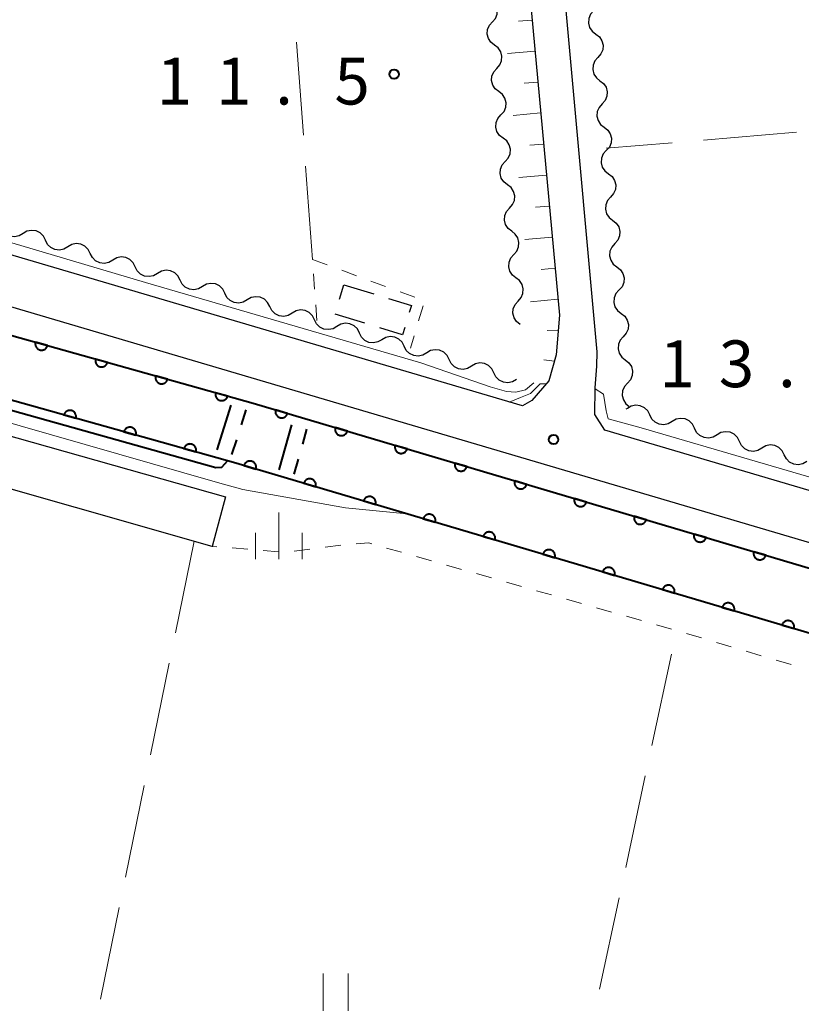
# Model space of a CAD drawing. Units: metres. Extents: x -72000 to -70000, y 32999 to 34500.
# Drawn here: x -71922 to -71859, y 34013 to 34092 of the extents above; entities that cross this region are included whole.
import ezdxf

# ---------------------------------------------------------------- set-up
doc = ezdxf.new("R2010")
doc.units = ezdxf.units.M
for name, color, linetype, lineweight in [('210100_道路縁(街区線)', 7, 'Continuous', 30), ('300300_普通無壁舎', 7, 'Continuous', 30), ('510200_細流', 7, 'Continuous', 30), ('522711_せき(上)', 7, 'Continuous', 40), ('610111_人工斜面(上)', 7, 'Continuous', 30), ('610199_人工斜面(ヒゲ)', 7, 'Continuous', 30), ('611100_コンクリート被覆(直落)', 7, 'Continuous', 30), ('630100_植生界', 7, 'Continuous', 30), ('630200_耕地界', 7, 'Continuous', 30), ('631100_田', 7, 'Continuous', 13), ('633400_荒地', 7, 'Continuous', 13), ('710100_等高線(計曲線)', 7, 'Continuous', 40), ('710200_等高線(主曲線)', 7, 'Continuous', 13), ('710300_等高線(補助曲線)', 7, 'Continuous', 13), ('731200_図化機測定による標高点', 7, 'Continuous', 40)]:
    doc.layers.add(name, color=color, linetype=linetype, lineweight=lineweight)
doc.styles.add('Style-WORKING', font='MS Gothic.ttf')

msp = doc.modelspace()

# ---------------------------------------------------------------- linework, layer by layer
at = {"layer": '210100_道路縁(街区線)', "linetype": 'Continuous', "lineweight": 30, "flags": 128}
for points in [[(-71874.6, 34059.11), (-71875.41, 34060.38), (-71875.37, 34062.53), (-71875.24, 34064.25), (-71875.22, 34065.4), (-71901.62, 34356.41), (-71901.13, 34358.36), (-71900.46, 34359.75), (-71834.7, 34364.93), (-71733.14, 34373.24), (-71731.37, 34371.77), (-71698.23, 34016.34), (-71698.57, 34014.72), (-71699.06, 34014.2), (-71713.16, 34013.08), (-71716.39, 34013.33), (-71720.03, 34013.62), (-71724.18, 34014.73), (-71734.47, 34017.71), (-71874.6, 34059.11)], [(-71904.54, 34352.23), (-71878.24, 34068.35)], [(-71881.21, 34061.06), (-71987.16, 34092.37)], [(-71728.09, 34011.7), (-71735.59, 34013.87), (-71877.81, 34055.89), (-71988.29, 34088.53), (-71988.77, 34088.14)], [(-71988.77, 34088.14), (-71991.86, 34078.52), (-71989.18, 34076.96), (-71957.42, 34068.48), (-71948.89, 34066.17), (-71905, 34053.78), (-71906.08, 34049.8)], [(-71878.24, 34068.35), (-71878.5, 34065.17)], [(-71878.5, 34065.17), (-71879.08, 34063.09)], [(-71879.08, 34063.09), (-71880.44, 34061.5)], [(-71906.08, 34049.8), (-71949.75, 34062.25), (-71950.27, 34061.63), (-71943.83, 33987.41), (-71942.83, 33985.18), (-71834.75, 33963), (-71734.8, 33943.04), (-71733.14, 33943.62), (-71725.29, 33982.42)], [(-71880.44, 34061.5), (-71881.21, 34061.06)]]:
    msp.add_lwpolyline(points, dxfattribs=at)
at = {"layer": '300300_普通無壁舎', "linetype": 'Continuous', "lineweight": 30}
for p, q in [((-71895.871, 34069.623), (-71895.52, 34070.78)), ((-71895.52, 34070.78), (-71893.13, 34070.047)), ((-71893.827, 34067.703), (-71896.217, 34068.436))]:
    msp.add_line(p, q, dxfattribs=at)
at = {"layer": '300300_普通無壁舎', "linetype": 'Continuous', "lineweight": 30, "flags": 128}
for points in [[(-71891.935, 34069.68), (-71890.11, 34069.12), (-71890.282, 34068.554)], [(-71890.645, 34067.358), (-71890.82, 34066.78), (-71892.632, 34067.336)]]:
    msp.add_lwpolyline(points, dxfattribs=at)
at = {"layer": '510200_細流', "linetype": 'Continuous', "lineweight": 30, "flags": 128}
for points in [[(-71883.609, 34091.883), (-71883.366, 34092.157), (-71883.224, 34092.496), (-71883.197, 34092.862), (-71883.29, 34093.218), (-71883.491, 34093.525), (-71883.781, 34093.75)], [(-71875.493, 34092.764), (-71875.737, 34092.489), (-71875.879, 34092.151), (-71875.906, 34091.785), (-71875.814, 34091.429), (-71875.613, 34091.122), (-71875.323, 34090.896)], [(-71883.438, 34090.016), (-71883.728, 34090.241), (-71883.929, 34090.548), (-71884.022, 34090.904), (-71883.995, 34091.27), (-71883.853, 34091.608), (-71883.609, 34091.883)], [(-71875.323, 34090.896), (-71875.034, 34090.671), (-71874.833, 34090.363), (-71874.741, 34090.007), (-71874.768, 34089.641), (-71874.91, 34089.303), (-71875.154, 34089.029)], [(-71883.266, 34088.149), (-71883.023, 34088.423), (-71882.881, 34088.761), (-71882.854, 34089.127), (-71882.947, 34089.483), (-71883.148, 34089.79), (-71883.438, 34090.016)], [(-71875.154, 34089.029), (-71875.399, 34088.755), (-71875.541, 34088.417), (-71875.568, 34088.051), (-71875.475, 34087.695), (-71875.275, 34087.387), (-71874.985, 34087.162)], [(-71883.095, 34086.281), (-71883.385, 34086.507), (-71883.586, 34086.814), (-71883.679, 34087.17), (-71883.652, 34087.536), (-71883.51, 34087.874), (-71883.266, 34088.149)], [(-71874.985, 34087.162), (-71874.696, 34086.936), (-71874.495, 34086.629), (-71874.402, 34086.273), (-71874.43, 34085.907), (-71874.572, 34085.568), (-71874.816, 34085.294)], [(-71882.923, 34084.414), (-71882.68, 34084.689), (-71882.538, 34085.027), (-71882.511, 34085.393), (-71882.604, 34085.749), (-71882.805, 34086.056), (-71883.095, 34086.281)], [(-71874.816, 34085.294), (-71875.06, 34085.02), (-71875.202, 34084.682), (-71875.229, 34084.316), (-71875.137, 34083.96), (-71874.936, 34083.653), (-71874.647, 34083.427)], [(-71882.752, 34082.547), (-71883.042, 34082.773), (-71883.243, 34083.079), (-71883.336, 34083.435), (-71883.309, 34083.801), (-71883.167, 34084.14), (-71882.923, 34084.414)], [(-71874.647, 34083.427), (-71874.357, 34083.201), (-71874.157, 34082.894), (-71874.064, 34082.538), (-71874.091, 34082.172), (-71874.233, 34081.834), (-71874.477, 34081.56)], [(-71882.58, 34080.68), (-71882.337, 34080.954), (-71882.195, 34081.293), (-71882.168, 34081.659), (-71882.261, 34082.015), (-71882.462, 34082.322), (-71882.752, 34082.547)], [(-71874.477, 34081.56), (-71874.722, 34081.285), (-71874.864, 34080.947), (-71874.891, 34080.581), (-71874.798, 34080.225), (-71874.598, 34079.918), (-71874.308, 34079.692)], [(-71882.409, 34078.813), (-71882.699, 34079.038), (-71882.9, 34079.345), (-71882.993, 34079.701), (-71882.966, 34080.067), (-71882.824, 34080.406), (-71882.58, 34080.68)], [(-71874.308, 34079.692), (-71874.019, 34079.466), (-71873.818, 34079.159), (-71873.726, 34078.803), (-71873.753, 34078.437), (-71873.895, 34078.099), (-71874.139, 34077.825)], [(-71882.237, 34076.946), (-71881.994, 34077.22), (-71881.852, 34077.559), (-71881.825, 34077.925), (-71881.918, 34078.28), (-71882.119, 34078.587), (-71882.409, 34078.813)], [(-71874.139, 34077.825), (-71874.383, 34077.551), (-71874.525, 34077.212), (-71874.552, 34076.847), (-71874.46, 34076.49), (-71874.259, 34076.183), (-71873.97, 34075.957)], [(-71882.066, 34075.079), (-71882.356, 34075.304), (-71882.557, 34075.611), (-71882.65, 34075.967), (-71882.623, 34076.333), (-71882.481, 34076.671), (-71882.237, 34076.946)], [(-71873.97, 34075.957), (-71873.68, 34075.732), (-71873.48, 34075.425), (-71873.387, 34075.068), (-71873.414, 34074.703), (-71873.556, 34074.364), (-71873.801, 34074.09)], [(-71921.246, 34074.891), (-71921.562, 34074.705), (-71921.922, 34074.632), (-71922.287, 34074.677), (-71922.617, 34074.838), (-71922.879, 34075.094), (-71923.044, 34075.423)], [(-71919.448, 34074.359), (-71919.612, 34074.687), (-71919.874, 34074.944), (-71920.204, 34075.104), (-71920.57, 34075.15), (-71920.929, 34075.077), (-71921.246, 34074.891)], [(-71881.894, 34073.211), (-71881.651, 34073.486), (-71881.509, 34073.824), (-71881.482, 34074.19), (-71881.575, 34074.546), (-71881.776, 34074.853), (-71882.066, 34075.079)], [(-71917.65, 34073.827), (-71917.966, 34073.641), (-71918.326, 34073.568), (-71918.691, 34073.614), (-71919.021, 34073.774), (-71919.283, 34074.031), (-71919.448, 34074.359)], [(-71915.852, 34073.295), (-71916.016, 34073.623), (-71916.278, 34073.88), (-71916.608, 34074.04), (-71916.974, 34074.086), (-71917.333, 34074.013), (-71917.65, 34073.827)], [(-71873.801, 34074.09), (-71874.045, 34073.816), (-71874.187, 34073.478), (-71874.214, 34073.112), (-71874.122, 34072.756), (-71873.921, 34072.449), (-71873.631, 34072.223)], [(-71914.054, 34072.763), (-71914.37, 34072.578), (-71914.73, 34072.505), (-71915.095, 34072.55), (-71915.425, 34072.71), (-71915.687, 34072.967), (-71915.852, 34073.295)], [(-71912.256, 34072.231), (-71912.42, 34072.56), (-71912.682, 34072.817), (-71913.012, 34072.977), (-71913.378, 34073.022), (-71913.737, 34072.949), (-71914.054, 34072.763)], [(-71881.723, 34071.344), (-71882.013, 34071.57), (-71882.214, 34071.877), (-71882.307, 34072.233), (-71882.28, 34072.599), (-71882.138, 34072.937), (-71881.894, 34073.211)], [(-71910.458, 34071.7), (-71910.775, 34071.514), (-71911.134, 34071.441), (-71911.499, 34071.486), (-71911.829, 34071.646), (-71912.091, 34071.903), (-71912.256, 34072.231)], [(-71908.66, 34071.168), (-71908.824, 34071.496), (-71909.086, 34071.753), (-71909.416, 34071.913), (-71909.782, 34071.958), (-71910.141, 34071.885), (-71910.458, 34071.7)], [(-71873.631, 34072.223), (-71873.342, 34071.997), (-71873.141, 34071.69), (-71873.049, 34071.334), (-71873.076, 34070.968), (-71873.218, 34070.63), (-71873.462, 34070.355)], [(-71906.862, 34070.636), (-71907.179, 34070.45), (-71907.538, 34070.377), (-71907.903, 34070.423), (-71908.233, 34070.583), (-71908.495, 34070.84), (-71908.66, 34071.168)], [(-71881.551, 34069.477), (-71881.308, 34069.752), (-71881.166, 34070.09), (-71881.139, 34070.456), (-71881.232, 34070.812), (-71881.433, 34071.119), (-71881.723, 34071.344)], [(-71905.064, 34070.104), (-71905.229, 34070.432), (-71905.49, 34070.689), (-71905.821, 34070.849), (-71906.186, 34070.895), (-71906.545, 34070.822), (-71906.862, 34070.636)], [(-71873.462, 34070.355), (-71873.707, 34070.081), (-71873.849, 34069.743), (-71873.876, 34069.377), (-71873.783, 34069.021), (-71873.583, 34068.714), (-71873.293, 34068.488)], [(-71903.266, 34069.572), (-71903.583, 34069.386), (-71903.942, 34069.313), (-71904.307, 34069.359), (-71904.637, 34069.519), (-71904.899, 34069.776), (-71905.064, 34070.104)], [(-71901.468, 34069.04), (-71901.633, 34069.369), (-71901.894, 34069.625), (-71902.225, 34069.786), (-71902.59, 34069.831), (-71902.949, 34069.758), (-71903.266, 34069.572)], [(-71899.67, 34068.509), (-71899.987, 34068.323), (-71900.346, 34068.25), (-71900.711, 34068.295), (-71901.041, 34068.455), (-71901.303, 34068.712), (-71901.468, 34069.04)], [(-71897.872, 34067.977), (-71898.037, 34068.305), (-71898.298, 34068.562), (-71898.629, 34068.722), (-71898.994, 34068.767), (-71899.353, 34068.694), (-71899.67, 34068.509)], [(-71881.38, 34067.61), (-71881.67, 34067.835), (-71881.871, 34068.142), (-71881.964, 34068.498), (-71881.937, 34068.864), (-71881.795, 34069.203), (-71881.551, 34069.477)], [(-71896.074, 34067.445), (-71896.391, 34067.259), (-71896.75, 34067.186), (-71897.115, 34067.231), (-71897.445, 34067.392), (-71897.707, 34067.648), (-71897.872, 34067.977)], [(-71873.293, 34068.488), (-71873.004, 34068.262), (-71872.803, 34067.955), (-71872.71, 34067.599), (-71872.738, 34067.233), (-71872.88, 34066.895), (-71873.124, 34066.621)], [(-71894.276, 34066.913), (-71894.441, 34067.241), (-71894.702, 34067.498), (-71895.033, 34067.658), (-71895.398, 34067.704), (-71895.757, 34067.631), (-71896.074, 34067.445)], [(-71892.478, 34066.381), (-71892.795, 34066.195), (-71893.154, 34066.122), (-71893.519, 34066.168), (-71893.849, 34066.328), (-71894.111, 34066.585), (-71894.276, 34066.913)], [(-71890.68, 34065.849), (-71890.845, 34066.177), (-71891.107, 34066.434), (-71891.437, 34066.595), (-71891.802, 34066.64), (-71892.161, 34066.567), (-71892.478, 34066.381)], [(-71873.124, 34066.621), (-71873.368, 34066.347), (-71873.51, 34066.008), (-71873.537, 34065.642), (-71873.445, 34065.286), (-71873.244, 34064.979), (-71872.955, 34064.753)], [(-71888.882, 34065.317), (-71889.199, 34065.132), (-71889.558, 34065.059), (-71889.923, 34065.104), (-71890.253, 34065.264), (-71890.515, 34065.521), (-71890.68, 34065.849)], [(-71887.084, 34064.786), (-71887.249, 34065.114), (-71887.511, 34065.371), (-71887.841, 34065.531), (-71888.206, 34065.576), (-71888.565, 34065.503), (-71888.882, 34065.317)], [(-71885.286, 34064.254), (-71885.603, 34064.068), (-71885.962, 34063.995), (-71886.327, 34064.04), (-71886.657, 34064.201), (-71886.919, 34064.457), (-71887.084, 34064.786)], [(-71883.488, 34063.722), (-71883.653, 34064.05), (-71883.915, 34064.307), (-71884.245, 34064.467), (-71884.61, 34064.513), (-71884.969, 34064.439), (-71885.286, 34064.254)], [(-71872.955, 34064.753), (-71872.665, 34064.528), (-71872.465, 34064.22), (-71872.372, 34063.864), (-71872.399, 34063.498), (-71872.541, 34063.16), (-71872.785, 34062.886)], [(-71881.69, 34063.19), (-71882.007, 34063.004), (-71882.366, 34062.931), (-71882.731, 34062.977), (-71883.061, 34063.137), (-71883.323, 34063.394), (-71883.488, 34063.722)], [(-71872.785, 34062.886), (-71873.03, 34062.612), (-71873.172, 34062.274), (-71873.199, 34061.908), (-71873.106, 34061.552), (-71872.906, 34061.244), (-71872.664, 34061.056)], [(-71872.792, 34060.871), (-71872.921, 34060.796)], [(-71870.994, 34060.339), (-71871.159, 34060.667), (-71871.421, 34060.924), (-71871.751, 34061.084), (-71872.116, 34061.13), (-71872.475, 34061.057), (-71872.792, 34060.871)], [(-71869.197, 34059.806), (-71869.513, 34059.62), (-71869.873, 34059.547), (-71870.238, 34059.593), (-71870.568, 34059.753), (-71870.83, 34060.01), (-71870.994, 34060.339)], [(-71867.399, 34059.273), (-71867.563, 34059.602), (-71867.825, 34059.859), (-71868.155, 34060.019), (-71868.52, 34060.065), (-71868.88, 34059.992), (-71869.197, 34059.806)], [(-71865.601, 34058.741), (-71865.918, 34058.555), (-71866.277, 34058.482), (-71866.642, 34058.528), (-71866.972, 34058.688), (-71867.234, 34058.945), (-71867.399, 34059.273)], [(-71863.803, 34058.208), (-71863.968, 34058.537), (-71864.23, 34058.794), (-71864.56, 34058.954), (-71864.925, 34059), (-71865.284, 34058.927), (-71865.601, 34058.741)], [(-71862.005, 34057.676), (-71862.322, 34057.49), (-71862.682, 34057.417), (-71863.047, 34057.463), (-71863.377, 34057.623), (-71863.639, 34057.88), (-71863.803, 34058.208)], [(-71860.208, 34057.143), (-71860.372, 34057.472), (-71860.634, 34057.729), (-71860.964, 34057.889), (-71861.329, 34057.935), (-71861.689, 34057.862), (-71862.005, 34057.676)], [(-71858.41, 34056.611), (-71858.727, 34056.425), (-71859.086, 34056.352), (-71859.451, 34056.398), (-71859.781, 34056.558), (-71860.043, 34056.815), (-71860.208, 34057.143)]]:
    msp.add_lwpolyline(points, dxfattribs=at)
at = {"layer": '522711_せき(上)', "linetype": 'Continuous', "lineweight": 40}
for p, q in [((-71904.582, 34061.116), (-71905.711, 34057.54)), ((-71903.389, 34060.74), (-71903.766, 34059.548)), ((-71899.714, 34059.544), (-71900.73, 34055.934)), ((-71898.51, 34059.206), (-71898.849, 34058.002)), ((-71904.142, 34058.356), (-71904.518, 34057.164)), ((-71899.188, 34056.799), (-71899.526, 34055.596))]:
    msp.add_line(p, q, dxfattribs=at)
at = {"layer": '610111_人工斜面(上)', "linetype": 'Continuous', "lineweight": 13, "flags": 128}
msp.add_lwpolyline([(-71906.18, 34358.09), (-71905.37, 34356.89), (-71904.89, 34355.04), (-71904.54, 34352.23), (-71878.24, 34068.35), (-71878.5, 34065.17), (-71879.08, 34063.09)], dxfattribs=at)
at = {"layer": '610199_人工斜面(ヒゲ)', "linetype": 'Continuous', "lineweight": 13, "flags": 128}
for points in [[(-71880.44, 34092.03), (-71881.53, 34091.93)], [(-71880.21, 34089.54), (-71882.4, 34089.34)], [(-71879.98, 34087.05), (-71881.07, 34086.95)], [(-71879.75, 34084.57), (-71881.94, 34084.37)], [(-71879.52, 34082.08), (-71880.61, 34081.98)], [(-71879.28, 34079.59), (-71881.48, 34079.39)], [(-71879.05, 34077.1), (-71880.15, 34077)], [(-71878.82, 34074.61), (-71881.02, 34074.41)], [(-71878.59, 34072.12), (-71879.69, 34072.02)], [(-71878.36, 34069.63), (-71880.57, 34069.43)], [(-71878.34, 34067.14), (-71879.21, 34067.12)], [(-71878.64, 34064.66), (-71879.49, 34064.76)]]:
    msp.add_lwpolyline(points, dxfattribs=at)
at = {"layer": '611100_コンクリート被覆(直落)', "linetype": 'Continuous', "lineweight": 40, "flags": 128}
for points in [[(-71989.48, 34085.93), (-71948.09, 34073.98), (-71902.79, 34061.28), (-71782.53, 34025.58), (-71760.11, 34018.88), (-71752.86, 34016.76), (-71747.15, 34015.17), (-71742.55, 34013.73), (-71737.37, 34011.39), (-71736.96, 34011.13)], [(-71738.15, 34005.93), (-71739.78, 34006.99), (-71744.34, 34009.05), (-71748.57, 34010.38), (-71754.23, 34011.95), (-71761.53, 34014.09), (-71783.96, 34020.79), (-71904.18, 34056.48), (-71949.46, 34069.17), (-71991.01, 34081.17)]]:
    msp.add_lwpolyline(points, dxfattribs=at)
for points in [[(-71919.281, 34065.903), (-71920.244, 34066.173), (-71920.254, 34066.13), (-71920.26, 34066.087), (-71920.263, 34066.045), (-71920.261, 34066.001), (-71920.256, 34065.957), (-71920.247, 34065.915), (-71920.235, 34065.873), (-71920.218, 34065.833), (-71920.199, 34065.793), (-71920.175, 34065.756), (-71920.15, 34065.721), (-71920.12, 34065.689), (-71920.088, 34065.659), (-71920.054, 34065.632), (-71920.017, 34065.608), (-71919.979, 34065.588), (-71919.94, 34065.571), (-71919.898, 34065.557), (-71919.855, 34065.547), (-71919.812, 34065.541), (-71919.769, 34065.538), (-71919.725, 34065.54), (-71919.682, 34065.545), (-71919.639, 34065.554), (-71919.597, 34065.566), (-71919.557, 34065.583), (-71919.517, 34065.602), (-71919.481, 34065.626), (-71919.445, 34065.651), (-71919.413, 34065.681), (-71919.384, 34065.713), (-71919.356, 34065.747), (-71919.332, 34065.784), (-71919.312, 34065.822), (-71919.295, 34065.862)], [(-71914.467, 34064.554), (-71915.43, 34064.824), (-71915.44, 34064.781), (-71915.446, 34064.738), (-71915.448, 34064.695), (-71915.447, 34064.651), (-71915.441, 34064.608), (-71915.433, 34064.565), (-71915.421, 34064.523), (-71915.404, 34064.483), (-71915.385, 34064.443), (-71915.361, 34064.407), (-71915.335, 34064.371), (-71915.306, 34064.339), (-71915.274, 34064.309), (-71915.24, 34064.282), (-71915.203, 34064.258), (-71915.165, 34064.238), (-71915.125, 34064.221), (-71915.083, 34064.207), (-71915.04, 34064.197), (-71914.997, 34064.191), (-71914.955, 34064.189), (-71914.911, 34064.19), (-71914.867, 34064.195), (-71914.825, 34064.204), (-71914.783, 34064.216), (-71914.743, 34064.233), (-71914.703, 34064.252), (-71914.666, 34064.276), (-71914.631, 34064.302), (-71914.599, 34064.331), (-71914.569, 34064.363), (-71914.542, 34064.397), (-71914.518, 34064.434), (-71914.498, 34064.472), (-71914.481, 34064.512)], [(-71909.653, 34063.204), (-71910.615, 34063.474), (-71910.625, 34063.431), (-71910.631, 34063.388), (-71910.634, 34063.345), (-71910.633, 34063.301), (-71910.627, 34063.258), (-71910.618, 34063.215), (-71910.606, 34063.173), (-71910.589, 34063.133), (-71910.57, 34063.094), (-71910.546, 34063.057), (-71910.521, 34063.022), (-71910.492, 34062.989), (-71910.459, 34062.96), (-71910.426, 34062.933), (-71910.389, 34062.909), (-71910.351, 34062.889), (-71910.311, 34062.871), (-71910.269, 34062.857), (-71910.226, 34062.848), (-71910.183, 34062.842), (-71910.14, 34062.839), (-71910.096, 34062.84), (-71910.053, 34062.846), (-71910.01, 34062.854), (-71909.968, 34062.867), (-71909.928, 34062.883), (-71909.889, 34062.902), (-71909.852, 34062.926), (-71909.817, 34062.952), (-71909.785, 34062.981), (-71909.755, 34063.013), (-71909.728, 34063.047), (-71909.704, 34063.084), (-71909.684, 34063.122), (-71909.666, 34063.162)], [(-71904.838, 34061.854), (-71905.801, 34062.124), (-71905.811, 34062.081), (-71905.817, 34062.038), (-71905.819, 34061.995), (-71905.818, 34061.951), (-71905.813, 34061.908), (-71905.804, 34061.865), (-71905.792, 34061.824), (-71905.775, 34061.783), (-71905.756, 34061.744), (-71905.732, 34061.707), (-71905.707, 34061.672), (-71905.677, 34061.64), (-71905.645, 34061.61), (-71905.611, 34061.583), (-71905.574, 34061.559), (-71905.536, 34061.539), (-71905.496, 34061.522), (-71905.455, 34061.508), (-71905.412, 34061.498), (-71905.369, 34061.492), (-71905.326, 34061.489), (-71905.282, 34061.49), (-71905.239, 34061.496), (-71905.196, 34061.505), (-71905.154, 34061.517), (-71905.114, 34061.534), (-71905.074, 34061.553), (-71905.037, 34061.577), (-71905.002, 34061.602), (-71904.97, 34061.632), (-71904.94, 34061.664), (-71904.913, 34061.698), (-71904.889, 34061.735), (-71904.869, 34061.773), (-71904.852, 34061.812)], [(-71917.97, 34060.345), (-71917.007, 34060.075), (-71916.998, 34060.118), (-71916.992, 34060.161), (-71916.989, 34060.204), (-71916.99, 34060.248), (-71916.996, 34060.291), (-71917.005, 34060.334), (-71917.017, 34060.376), (-71917.034, 34060.416), (-71917.053, 34060.455), (-71917.076, 34060.492), (-71917.102, 34060.527), (-71917.131, 34060.559), (-71917.164, 34060.589), (-71917.197, 34060.616), (-71917.234, 34060.64), (-71917.272, 34060.66), (-71917.312, 34060.678), (-71917.354, 34060.691), (-71917.397, 34060.701), (-71917.44, 34060.707), (-71917.483, 34060.71), (-71917.527, 34060.709), (-71917.57, 34060.703), (-71917.613, 34060.694), (-71917.655, 34060.682), (-71917.695, 34060.665), (-71917.734, 34060.646), (-71917.771, 34060.622), (-71917.806, 34060.597), (-71917.838, 34060.567), (-71917.868, 34060.535), (-71917.895, 34060.501), (-71917.919, 34060.464), (-71917.939, 34060.426), (-71917.957, 34060.387)], [(-71900.036, 34060.462), (-71900.995, 34060.747), (-71901.005, 34060.704), (-71901.012, 34060.661), (-71901.015, 34060.619), (-71901.014, 34060.575), (-71901.01, 34060.531), (-71901.001, 34060.488), (-71900.99, 34060.446), (-71900.974, 34060.406), (-71900.955, 34060.366), (-71900.932, 34060.329), (-71900.907, 34060.293), (-71900.878, 34060.261), (-71900.846, 34060.231), (-71900.813, 34060.203), (-71900.776, 34060.178), (-71900.739, 34060.158), (-71900.699, 34060.14), (-71900.658, 34060.125), (-71900.615, 34060.115), (-71900.572, 34060.108), (-71900.529, 34060.105), (-71900.485, 34060.105), (-71900.442, 34060.11), (-71900.399, 34060.118), (-71900.357, 34060.13), (-71900.317, 34060.146), (-71900.277, 34060.165), (-71900.239, 34060.188), (-71900.204, 34060.213), (-71900.171, 34060.242), (-71900.141, 34060.274), (-71900.113, 34060.307), (-71900.089, 34060.344), (-71900.068, 34060.381), (-71900.05, 34060.421)], [(-71913.156, 34058.996), (-71912.193, 34058.726), (-71912.183, 34058.769), (-71912.177, 34058.812), (-71912.175, 34058.854), (-71912.176, 34058.898), (-71912.181, 34058.942), (-71912.19, 34058.984), (-71912.202, 34059.026), (-71912.219, 34059.066), (-71912.238, 34059.106), (-71912.262, 34059.143), (-71912.287, 34059.178), (-71912.317, 34059.21), (-71912.349, 34059.24), (-71912.383, 34059.267), (-71912.42, 34059.291), (-71912.458, 34059.311), (-71912.498, 34059.328), (-71912.54, 34059.342), (-71912.582, 34059.352), (-71912.625, 34059.358), (-71912.668, 34059.361), (-71912.712, 34059.359), (-71912.755, 34059.354), (-71912.798, 34059.345), (-71912.84, 34059.333), (-71912.88, 34059.316), (-71912.92, 34059.297), (-71912.957, 34059.273), (-71912.992, 34059.248), (-71913.024, 34059.218), (-71913.054, 34059.186), (-71913.081, 34059.152), (-71913.105, 34059.115), (-71913.125, 34059.077), (-71913.142, 34059.037)], [(-71895.243, 34059.04), (-71896.201, 34059.324), (-71896.212, 34059.281), (-71896.218, 34059.238), (-71896.222, 34059.196), (-71896.221, 34059.152), (-71896.216, 34059.108), (-71896.208, 34059.065), (-71896.197, 34059.023), (-71896.181, 34058.983), (-71896.162, 34058.943), (-71896.139, 34058.906), (-71896.114, 34058.87), (-71896.085, 34058.838), (-71896.053, 34058.808), (-71896.02, 34058.78), (-71895.983, 34058.755), (-71895.945, 34058.735), (-71895.906, 34058.717), (-71895.864, 34058.702), (-71895.822, 34058.692), (-71895.779, 34058.685), (-71895.736, 34058.682), (-71895.692, 34058.683), (-71895.649, 34058.687), (-71895.606, 34058.696), (-71895.564, 34058.707), (-71895.523, 34058.723), (-71895.483, 34058.742), (-71895.446, 34058.765), (-71895.411, 34058.79), (-71895.378, 34058.819), (-71895.348, 34058.851), (-71895.32, 34058.884), (-71895.296, 34058.921), (-71895.275, 34058.958), (-71895.257, 34058.998)], [(-71908.341, 34057.646), (-71907.378, 34057.376), (-71907.369, 34057.419), (-71907.363, 34057.462), (-71907.36, 34057.505), (-71907.361, 34057.549), (-71907.367, 34057.592), (-71907.376, 34057.635), (-71907.388, 34057.677), (-71907.405, 34057.717), (-71907.424, 34057.757), (-71907.447, 34057.793), (-71907.473, 34057.829), (-71907.502, 34057.861), (-71907.535, 34057.891), (-71907.568, 34057.918), (-71907.605, 34057.942), (-71907.643, 34057.962), (-71907.683, 34057.979), (-71907.725, 34057.993), (-71907.768, 34058.003), (-71907.811, 34058.009), (-71907.854, 34058.011), (-71907.898, 34058.01), (-71907.941, 34058.004), (-71907.984, 34057.996), (-71908.026, 34057.984), (-71908.066, 34057.967), (-71908.105, 34057.948), (-71908.142, 34057.924), (-71908.177, 34057.898), (-71908.209, 34057.869), (-71908.239, 34057.837), (-71908.266, 34057.803), (-71908.29, 34057.766), (-71908.31, 34057.728), (-71908.328, 34057.688)], [(-71890.449, 34057.617), (-71891.408, 34057.901), (-71891.419, 34057.858), (-71891.425, 34057.816), (-71891.428, 34057.773), (-71891.428, 34057.729), (-71891.423, 34057.686), (-71891.415, 34057.642), (-71891.403, 34057.6), (-71891.387, 34057.56), (-71891.369, 34057.52), (-71891.345, 34057.483), (-71891.321, 34057.448), (-71891.292, 34057.415), (-71891.26, 34057.385), (-71891.226, 34057.357), (-71891.19, 34057.333), (-71891.152, 34057.312), (-71891.113, 34057.294), (-71891.071, 34057.28), (-71891.028, 34057.269), (-71890.985, 34057.262), (-71890.943, 34057.259), (-71890.899, 34057.26), (-71890.855, 34057.265), (-71890.812, 34057.273), (-71890.77, 34057.284), (-71890.73, 34057.3), (-71890.69, 34057.319), (-71890.653, 34057.342), (-71890.617, 34057.367), (-71890.585, 34057.396), (-71890.555, 34057.428), (-71890.527, 34057.461), (-71890.502, 34057.498), (-71890.482, 34057.535), (-71890.464, 34057.575)], [(-71903.53, 34056.287), (-71902.571, 34056.002), (-71902.561, 34056.045), (-71902.554, 34056.088), (-71902.551, 34056.131), (-71902.551, 34056.175), (-71902.556, 34056.218), (-71902.564, 34056.261), (-71902.576, 34056.303), (-71902.592, 34056.343), (-71902.61, 34056.383), (-71902.634, 34056.42), (-71902.659, 34056.456), (-71902.688, 34056.489), (-71902.719, 34056.519), (-71902.753, 34056.547), (-71902.789, 34056.571), (-71902.827, 34056.592), (-71902.867, 34056.61), (-71902.908, 34056.624), (-71902.951, 34056.635), (-71902.994, 34056.641), (-71903.037, 34056.644), (-71903.081, 34056.644), (-71903.124, 34056.639), (-71903.167, 34056.631), (-71903.209, 34056.619), (-71903.249, 34056.603), (-71903.289, 34056.585), (-71903.326, 34056.561), (-71903.362, 34056.536), (-71903.394, 34056.508), (-71903.425, 34056.476), (-71903.452, 34056.442), (-71903.477, 34056.406), (-71903.497, 34056.368), (-71903.515, 34056.329)], [(-71885.656, 34056.194), (-71886.615, 34056.478), (-71886.625, 34056.436), (-71886.632, 34056.393), (-71886.635, 34056.35), (-71886.635, 34056.306), (-71886.63, 34056.263), (-71886.622, 34056.22), (-71886.61, 34056.178), (-71886.594, 34056.137), (-71886.576, 34056.097), (-71886.552, 34056.06), (-71886.527, 34056.025), (-71886.498, 34055.992), (-71886.467, 34055.962), (-71886.433, 34055.934), (-71886.397, 34055.91), (-71886.359, 34055.889), (-71886.319, 34055.871), (-71886.278, 34055.857), (-71886.235, 34055.846), (-71886.192, 34055.84), (-71886.149, 34055.836), (-71886.105, 34055.837), (-71886.062, 34055.842), (-71886.019, 34055.85), (-71885.977, 34055.861), (-71885.937, 34055.877), (-71885.897, 34055.896), (-71885.86, 34055.919), (-71885.824, 34055.944), (-71885.792, 34055.973), (-71885.761, 34056.005), (-71885.734, 34056.038), (-71885.709, 34056.075), (-71885.689, 34056.113), (-71885.671, 34056.152)], [(-71898.737, 34054.864), (-71897.778, 34054.579), (-71897.767, 34054.622), (-71897.761, 34054.665), (-71897.757, 34054.708), (-71897.758, 34054.752), (-71897.763, 34054.795), (-71897.771, 34054.838), (-71897.782, 34054.88), (-71897.799, 34054.92), (-71897.817, 34054.96), (-71897.84, 34054.997), (-71897.865, 34055.033), (-71897.894, 34055.066), (-71897.926, 34055.096), (-71897.96, 34055.124), (-71897.996, 34055.148), (-71898.034, 34055.169), (-71898.073, 34055.187), (-71898.115, 34055.201), (-71898.158, 34055.212), (-71898.201, 34055.218), (-71898.243, 34055.221), (-71898.287, 34055.221), (-71898.331, 34055.216), (-71898.374, 34055.208), (-71898.416, 34055.196), (-71898.456, 34055.18), (-71898.496, 34055.162), (-71898.533, 34055.138), (-71898.569, 34055.114), (-71898.601, 34055.085), (-71898.631, 34055.053), (-71898.659, 34055.019), (-71898.684, 34054.983), (-71898.704, 34054.945), (-71898.722, 34054.906)], [(-71880.863, 34054.771), (-71881.822, 34055.055), (-71881.832, 34055.013), (-71881.839, 34054.97), (-71881.842, 34054.927), (-71881.841, 34054.883), (-71881.837, 34054.84), (-71881.828, 34054.797), (-71881.817, 34054.755), (-71881.801, 34054.714), (-71881.782, 34054.674), (-71881.759, 34054.637), (-71881.734, 34054.602), (-71881.705, 34054.569), (-71881.673, 34054.539), (-71881.64, 34054.511), (-71881.603, 34054.487), (-71881.566, 34054.466), (-71881.526, 34054.448), (-71881.485, 34054.434), (-71881.442, 34054.423), (-71881.399, 34054.417), (-71881.356, 34054.413), (-71881.312, 34054.414), (-71881.269, 34054.419), (-71881.226, 34054.427), (-71881.184, 34054.438), (-71881.143, 34054.455), (-71881.104, 34054.473), (-71881.066, 34054.496), (-71881.031, 34054.521), (-71880.998, 34054.55), (-71880.968, 34054.582), (-71880.94, 34054.615), (-71880.916, 34054.652), (-71880.895, 34054.69), (-71880.877, 34054.729)], [(-71893.943, 34053.441), (-71892.985, 34053.156), (-71892.974, 34053.199), (-71892.968, 34053.242), (-71892.964, 34053.285), (-71892.965, 34053.329), (-71892.97, 34053.372), (-71892.978, 34053.415), (-71892.989, 34053.457), (-71893.005, 34053.497), (-71893.024, 34053.537), (-71893.047, 34053.575), (-71893.072, 34053.61), (-71893.101, 34053.643), (-71893.133, 34053.673), (-71893.166, 34053.701), (-71893.203, 34053.725), (-71893.241, 34053.746), (-71893.28, 34053.764), (-71893.322, 34053.778), (-71893.364, 34053.789), (-71893.407, 34053.795), (-71893.45, 34053.798), (-71893.494, 34053.798), (-71893.537, 34053.793), (-71893.58, 34053.785), (-71893.622, 34053.773), (-71893.663, 34053.757), (-71893.703, 34053.739), (-71893.74, 34053.715), (-71893.775, 34053.691), (-71893.808, 34053.662), (-71893.838, 34053.63), (-71893.866, 34053.596), (-71893.89, 34053.56), (-71893.911, 34053.522), (-71893.929, 34053.483)], [(-71876.07, 34053.348), (-71877.028, 34053.632), (-71877.039, 34053.59), (-71877.045, 34053.547), (-71877.049, 34053.504), (-71877.048, 34053.46), (-71877.043, 34053.417), (-71877.035, 34053.374), (-71877.024, 34053.332), (-71877.007, 34053.291), (-71876.989, 34053.252), (-71876.966, 34053.214), (-71876.941, 34053.179), (-71876.912, 34053.146), (-71876.88, 34053.116), (-71876.847, 34053.088), (-71876.81, 34053.064), (-71876.772, 34053.043), (-71876.733, 34053.025), (-71876.691, 34053.011), (-71876.648, 34053), (-71876.606, 34052.994), (-71876.563, 34052.99), (-71876.519, 34052.991), (-71876.476, 34052.996), (-71876.433, 34053.004), (-71876.391, 34053.015), (-71876.35, 34053.032), (-71876.31, 34053.05), (-71876.273, 34053.073), (-71876.238, 34053.098), (-71876.205, 34053.127), (-71876.175, 34053.159), (-71876.147, 34053.192), (-71876.123, 34053.229), (-71876.102, 34053.267), (-71876.084, 34053.306)], [(-71889.15, 34052.018), (-71888.191, 34051.733), (-71888.181, 34051.776), (-71888.174, 34051.819), (-71888.171, 34051.862), (-71888.171, 34051.906), (-71888.176, 34051.949), (-71888.184, 34051.992), (-71888.196, 34052.034), (-71888.212, 34052.074), (-71888.231, 34052.114), (-71888.254, 34052.152), (-71888.279, 34052.187), (-71888.308, 34052.22), (-71888.34, 34052.25), (-71888.373, 34052.278), (-71888.41, 34052.302), (-71888.447, 34052.323), (-71888.487, 34052.341), (-71888.528, 34052.355), (-71888.571, 34052.366), (-71888.614, 34052.372), (-71888.657, 34052.375), (-71888.701, 34052.375), (-71888.744, 34052.37), (-71888.787, 34052.362), (-71888.829, 34052.35), (-71888.869, 34052.334), (-71888.909, 34052.316), (-71888.947, 34052.292), (-71888.982, 34052.268), (-71889.015, 34052.239), (-71889.045, 34052.207), (-71889.073, 34052.173), (-71889.097, 34052.137), (-71889.118, 34052.099), (-71889.136, 34052.06)], [(-71871.276, 34051.925), (-71872.235, 34052.21), (-71872.246, 34052.167), (-71872.252, 34052.124), (-71872.255, 34052.081), (-71872.255, 34052.037), (-71872.25, 34051.994), (-71872.242, 34051.951), (-71872.23, 34051.909), (-71872.214, 34051.869), (-71872.196, 34051.829), (-71872.172, 34051.791), (-71872.148, 34051.756), (-71872.119, 34051.723), (-71872.087, 34051.693), (-71872.053, 34051.665), (-71872.017, 34051.641), (-71871.979, 34051.62), (-71871.94, 34051.602), (-71871.898, 34051.588), (-71871.855, 34051.577), (-71871.812, 34051.571), (-71871.769, 34051.568), (-71871.726, 34051.568), (-71871.682, 34051.573), (-71871.639, 34051.581), (-71871.597, 34051.593), (-71871.557, 34051.609), (-71871.517, 34051.627), (-71871.48, 34051.651), (-71871.444, 34051.675), (-71871.412, 34051.704), (-71871.381, 34051.736), (-71871.354, 34051.77), (-71871.329, 34051.806), (-71871.309, 34051.844), (-71871.291, 34051.883)], [(-71884.357, 34050.595), (-71883.398, 34050.31), (-71883.388, 34050.353), (-71883.381, 34050.396), (-71883.378, 34050.439), (-71883.378, 34050.483), (-71883.383, 34050.526), (-71883.391, 34050.569), (-71883.403, 34050.611), (-71883.419, 34050.651), (-71883.437, 34050.691), (-71883.461, 34050.729), (-71883.486, 34050.764), (-71883.515, 34050.797), (-71883.546, 34050.827), (-71883.58, 34050.855), (-71883.616, 34050.879), (-71883.654, 34050.9), (-71883.694, 34050.918), (-71883.735, 34050.932), (-71883.778, 34050.943), (-71883.821, 34050.949), (-71883.864, 34050.952), (-71883.908, 34050.952), (-71883.951, 34050.947), (-71883.994, 34050.939), (-71884.036, 34050.927), (-71884.076, 34050.911), (-71884.116, 34050.893), (-71884.153, 34050.869), (-71884.189, 34050.845), (-71884.221, 34050.816), (-71884.252, 34050.784), (-71884.279, 34050.75), (-71884.304, 34050.714), (-71884.324, 34050.676), (-71884.342, 34050.637)], [(-71866.483, 34050.502), (-71867.442, 34050.787), (-71867.452, 34050.744), (-71867.459, 34050.701), (-71867.462, 34050.658), (-71867.462, 34050.614), (-71867.457, 34050.571), (-71867.449, 34050.528), (-71867.437, 34050.486), (-71867.421, 34050.446), (-71867.403, 34050.406), (-71867.379, 34050.369), (-71867.354, 34050.333), (-71867.325, 34050.3), (-71867.294, 34050.27), (-71867.26, 34050.242), (-71867.224, 34050.218), (-71867.186, 34050.197), (-71867.146, 34050.179), (-71867.105, 34050.165), (-71867.062, 34050.154), (-71867.019, 34050.148), (-71866.976, 34050.145), (-71866.932, 34050.145), (-71866.889, 34050.15), (-71866.846, 34050.158), (-71866.804, 34050.17), (-71866.764, 34050.186), (-71866.724, 34050.204), (-71866.687, 34050.228), (-71866.651, 34050.253), (-71866.618, 34050.281), (-71866.588, 34050.313), (-71866.561, 34050.347), (-71866.536, 34050.383), (-71866.516, 34050.421), (-71866.498, 34050.46)], [(-71879.564, 34049.172), (-71878.605, 34048.887), (-71878.594, 34048.93), (-71878.588, 34048.973), (-71878.585, 34049.016), (-71878.585, 34049.06), (-71878.59, 34049.103), (-71878.598, 34049.146), (-71878.61, 34049.188), (-71878.626, 34049.228), (-71878.644, 34049.268), (-71878.668, 34049.306), (-71878.692, 34049.341), (-71878.721, 34049.374), (-71878.753, 34049.404), (-71878.787, 34049.432), (-71878.823, 34049.456), (-71878.861, 34049.477), (-71878.9, 34049.495), (-71878.942, 34049.509), (-71878.985, 34049.52), (-71879.028, 34049.526), (-71879.07, 34049.53), (-71879.114, 34049.529), (-71879.158, 34049.524), (-71879.201, 34049.516), (-71879.243, 34049.504), (-71879.283, 34049.488), (-71879.323, 34049.47), (-71879.36, 34049.446), (-71879.396, 34049.422), (-71879.428, 34049.393), (-71879.458, 34049.361), (-71879.486, 34049.327), (-71879.511, 34049.291), (-71879.531, 34049.253), (-71879.549, 34049.214)], [(-71861.69, 34049.079), (-71862.649, 34049.364), (-71862.659, 34049.321), (-71862.666, 34049.278), (-71862.669, 34049.235), (-71862.668, 34049.191), (-71862.663, 34049.148), (-71862.655, 34049.105), (-71862.644, 34049.063), (-71862.628, 34049.023), (-71862.609, 34048.983), (-71862.586, 34048.946), (-71862.561, 34048.91), (-71862.532, 34048.877), (-71862.5, 34048.847), (-71862.467, 34048.82), (-71862.43, 34048.795), (-71862.393, 34048.775), (-71862.353, 34048.757), (-71862.311, 34048.742), (-71862.269, 34048.732), (-71862.226, 34048.725), (-71862.183, 34048.722), (-71862.139, 34048.722), (-71862.096, 34048.727), (-71862.053, 34048.735), (-71862.011, 34048.747), (-71861.97, 34048.763), (-71861.931, 34048.781), (-71861.893, 34048.805), (-71861.858, 34048.83), (-71861.825, 34048.859), (-71861.795, 34048.89), (-71861.767, 34048.924), (-71861.743, 34048.96), (-71861.722, 34048.998), (-71861.704, 34049.038)], [(-71874.77, 34047.749), (-71873.812, 34047.464), (-71873.801, 34047.507), (-71873.795, 34047.55), (-71873.791, 34047.593), (-71873.792, 34047.637), (-71873.797, 34047.68), (-71873.805, 34047.723), (-71873.816, 34047.765), (-71873.832, 34047.806), (-71873.851, 34047.845), (-71873.874, 34047.883), (-71873.899, 34047.918), (-71873.928, 34047.951), (-71873.96, 34047.981), (-71873.993, 34048.009), (-71874.03, 34048.033), (-71874.068, 34048.054), (-71874.107, 34048.072), (-71874.149, 34048.086), (-71874.191, 34048.097), (-71874.234, 34048.103), (-71874.277, 34048.107), (-71874.321, 34048.106), (-71874.364, 34048.101), (-71874.407, 34048.093), (-71874.449, 34048.082), (-71874.49, 34048.065), (-71874.53, 34048.047), (-71874.567, 34048.024), (-71874.602, 34047.999), (-71874.635, 34047.97), (-71874.665, 34047.938), (-71874.693, 34047.904), (-71874.717, 34047.868), (-71874.738, 34047.83), (-71874.756, 34047.791)], [(-71869.977, 34046.326), (-71869.018, 34046.042), (-71869.008, 34046.084), (-71869.001, 34046.127), (-71868.998, 34046.17), (-71868.999, 34046.214), (-71869.003, 34046.257), (-71869.012, 34046.3), (-71869.023, 34046.342), (-71869.039, 34046.383), (-71869.058, 34046.422), (-71869.081, 34046.46), (-71869.106, 34046.495), (-71869.135, 34046.528), (-71869.167, 34046.558), (-71869.2, 34046.586), (-71869.237, 34046.61), (-71869.274, 34046.631), (-71869.314, 34046.649), (-71869.355, 34046.663), (-71869.398, 34046.674), (-71869.441, 34046.68), (-71869.484, 34046.684), (-71869.528, 34046.683), (-71869.571, 34046.678), (-71869.614, 34046.67), (-71869.656, 34046.659), (-71869.697, 34046.642), (-71869.736, 34046.624), (-71869.774, 34046.601), (-71869.809, 34046.576), (-71869.842, 34046.547), (-71869.872, 34046.515), (-71869.9, 34046.481), (-71869.924, 34046.445), (-71869.945, 34046.407), (-71869.963, 34046.368)], [(-71865.184, 34044.903), (-71864.225, 34044.619), (-71864.215, 34044.661), (-71864.208, 34044.704), (-71864.205, 34044.747), (-71864.205, 34044.791), (-71864.21, 34044.834), (-71864.218, 34044.877), (-71864.23, 34044.919), (-71864.246, 34044.96), (-71864.264, 34044.999), (-71864.288, 34045.037), (-71864.313, 34045.072), (-71864.342, 34045.105), (-71864.373, 34045.135), (-71864.407, 34045.163), (-71864.443, 34045.187), (-71864.481, 34045.208), (-71864.521, 34045.226), (-71864.562, 34045.24), (-71864.605, 34045.251), (-71864.648, 34045.257), (-71864.691, 34045.261), (-71864.735, 34045.26), (-71864.778, 34045.255), (-71864.821, 34045.247), (-71864.863, 34045.236), (-71864.903, 34045.219), (-71864.943, 34045.201), (-71864.98, 34045.178), (-71865.016, 34045.153), (-71865.048, 34045.124), (-71865.079, 34045.092), (-71865.106, 34045.059), (-71865.131, 34045.022), (-71865.151, 34044.984), (-71865.169, 34044.945)], [(-71860.391, 34043.48), (-71859.432, 34043.196), (-71859.421, 34043.238), (-71859.415, 34043.281), (-71859.412, 34043.324), (-71859.412, 34043.368), (-71859.417, 34043.411), (-71859.425, 34043.454), (-71859.437, 34043.496), (-71859.453, 34043.537), (-71859.471, 34043.576), (-71859.495, 34043.614), (-71859.519, 34043.649), (-71859.548, 34043.682), (-71859.58, 34043.712), (-71859.614, 34043.74), (-71859.65, 34043.764), (-71859.688, 34043.785), (-71859.727, 34043.803), (-71859.769, 34043.817), (-71859.812, 34043.828), (-71859.855, 34043.834), (-71859.898, 34043.838), (-71859.941, 34043.837), (-71859.985, 34043.832), (-71860.028, 34043.824), (-71860.07, 34043.813), (-71860.11, 34043.796), (-71860.15, 34043.778), (-71860.187, 34043.755), (-71860.223, 34043.73), (-71860.255, 34043.701), (-71860.286, 34043.669), (-71860.313, 34043.636), (-71860.338, 34043.599), (-71860.358, 34043.561), (-71860.376, 34043.522)]]:
    msp.add_lwpolyline(points, close=True, dxfattribs=at)
at = {"layer": '630100_植生界', "linetype": 'Continuous', "lineweight": 13}
for p, q in [((-71898.04, 34072.81), (-71896.867, 34072.378)), ((-71895.694, 34071.946), (-71894.521, 34071.514)), ((-71897.869, 34070.424), (-71897.958, 34071.67)), ((-71893.348, 34071.082), (-71892.175, 34070.651)), ((-71891.002, 34070.219), (-71889.829, 34069.787)), ((-71897.69, 34067.93), (-71897.779, 34069.177)), ((-71889.17, 34069.097), (-71889.526, 34067.899)), ((-71889.882, 34066.701), (-71890.18, 34065.7)), ((-71905.72, 34049.771), (-71906.08, 34049.8)), ((-71895.777, 34049.906), (-71897.016, 34049.737)), ((-71903.228, 34049.572), (-71904.474, 34049.671)), ((-71900.736, 34049.372), (-71901.982, 34049.472)), ((-71898.255, 34049.569), (-71899.493, 34049.4)), ((-71890.888, 34049.321), (-71892.09, 34049.663)), ((-71888.484, 34048.636), (-71889.686, 34048.979)), ((-71886.079, 34047.952), (-71887.281, 34048.294)), ((-71883.675, 34047.267), (-71884.877, 34047.61)), ((-71881.27, 34046.583), (-71882.472, 34046.925)), ((-71878.866, 34045.898), (-71880.068, 34046.241)), ((-71876.461, 34045.214), (-71877.663, 34045.556)), ((-71874.057, 34044.529), (-71875.259, 34044.872)), ((-71871.652, 34043.845), (-71872.854, 34044.187)), ((-71869.248, 34043.16), (-71870.45, 34043.503)), ((-71866.851, 34042.451), (-71868.049, 34042.807)), ((-71864.455, 34041.737), (-71865.653, 34042.094)), ((-71862.059, 34041.023), (-71863.257, 34041.38)), ((-71859.663, 34040.309), (-71860.861, 34040.666))]:
    msp.add_line(p, q, dxfattribs=at)
at = {"layer": '630100_植生界', "linetype": 'Continuous', "lineweight": 13, "flags": 128}
msp.add_lwpolyline([(-71893.292, 34050.005), (-71893.52, 34050.07), (-71894.531, 34049.997)], dxfattribs=at)
at = {"layer": '630200_耕地界', "linetype": 'Continuous', "lineweight": 13}
for p, q in [((-71898.767, 34082.784), (-71899.311, 34090.264)), ((-71859.223, 34083.028), (-71866.697, 34082.398)), ((-71869.188, 34082.188), (-71874.5, 34081.74)), ((-71898.04, 34072.81), (-71898.585, 34080.29)), ((-71907.52, 34050.21), (-71909.024, 34042.862)), ((-71870.827, 34033.82), (-71869.256, 34041.154)), ((-71909.526, 34040.413), (-71911.03, 34033.066)), ((-71872.92, 34024.042), (-71871.35, 34031.375)), ((-71911.531, 34030.616), (-71913.036, 34023.269)), ((-71875.014, 34014.263), (-71873.444, 34021.597)), ((-71913.537, 34020.82), (-71915.041, 34013.472))]:
    msp.add_line(p, q, dxfattribs=at)
at = {"layer": '631100_田', "linetype": 'Continuous', "lineweight": 13}
for p, q in [((-71897.17, 34012.54), (-71897.17, 34015.54)), ((-71895.17, 34012.54), (-71895.17, 34015.54))]:
    msp.add_line(p, q, dxfattribs=at)
at = {"layer": '633400_荒地', "linetype": 'Continuous', "lineweight": 13}
for p, q in [((-71900.74, 34048.775), (-71900.74, 34052.525)), ((-71902.614, 34048.775), (-71902.614, 34050.875)), ((-71898.864, 34048.775), (-71898.864, 34050.875))]:
    msp.add_line(p, q, dxfattribs=at)
at = {"layer": '710100_等高線(計曲線)', "linetype": 'Continuous', "lineweight": 40, "elevation": 10, "flags": 128}
msp.add_lwpolyline([(-71904.86, 34056.67), (-71905.32, 34056.13), (-71905.8, 34056.1), (-71924.31, 34061.28), (-71947.36, 34067.81), (-71964.7, 34072.62), (-71989.88, 34079.77), (-71991.33, 34080.16)], dxfattribs=at)
at = {"layer": '710200_等高線(主曲線)', "linetype": 'Continuous', "lineweight": 13, "elevation": 12, "flags": 128}
for points in [[(-71992.05, 34142.95), (-71991.61, 34142.76), (-71991.1, 34142.33), (-71986.89, 34094.14), (-71986.63, 34093.38), (-71986.31, 34093.06), (-71985.87, 34092.86), (-71985.1, 34092.61), (-71964.87, 34086.93), (-71950.07, 34082.4), (-71931.89, 34077.03), (-71911.42, 34070.98), (-71889.34, 34064.53), (-71883.78, 34062.61), (-71882.48, 34062.21), (-71881.72, 34062.17), (-71880.97, 34062.35), (-71880.29, 34062.93)], [(-71890.47, 34052.41), (-71895.4, 34052.9), (-71903.63, 34054.37), (-71905.65, 34054.93), (-71924.21, 34060.25), (-71948.68, 34067.1), (-71977.58, 34075.33), (-71991.61, 34079.31)]]:
    msp.add_lwpolyline(points, dxfattribs=at)
at = {"layer": '710300_等高線(補助曲線)', "linetype": 'Continuous', "lineweight": 13, "elevation": 13, "flags": 128}
for points in [[(-71882.26, 34061.37), (-71881.36, 34061.75), (-71880.57, 34062.06), (-71879.77, 34062.85), (-71879.29, 34062.83)], [(-71875.37, 34062.45), (-71874.71, 34062), (-71874.48, 34060.67), (-71874.34, 34060.02), (-71871.69, 34059.32), (-71853.03, 34053.849)]]:
    msp.add_lwpolyline(points, dxfattribs=at)
at = {"layer": '731200_図化機測定による標高点', "linetype": 'Continuous', "lineweight": 40}
for centre in [(-71891.49, 34087.68, 11.48), (-71878.71, 34058.37, 12.97)]:
    msp.add_circle(centre, 0.375, dxfattribs=at)

# ---------------------------------------------------------------- texts
at = {"layer": '731200_図化機測定による標高点', "linetype": 'Continuous', "lineweight": 40, "style": 'Style-WORKING'}
for s, p in [('1', (-71910.53, 34085.25, -9.999)), ('1', (-71905.78, 34085.25, -9.999)), ('5', (-71896.28, 34085.25, -9.999)), ('.', (-71901.03, 34085.25, -9.999)), ('3', (-71865.46, 34062.57, -9.999)), ('1', (-71870.21, 34062.57, -9.999)), ('.', (-71860.71, 34062.57, -9.999))]:
    msp.add_text(s, height=3.75, dxfattribs=at).set_placement(p)

doc.saveas('drawing.dxf')
